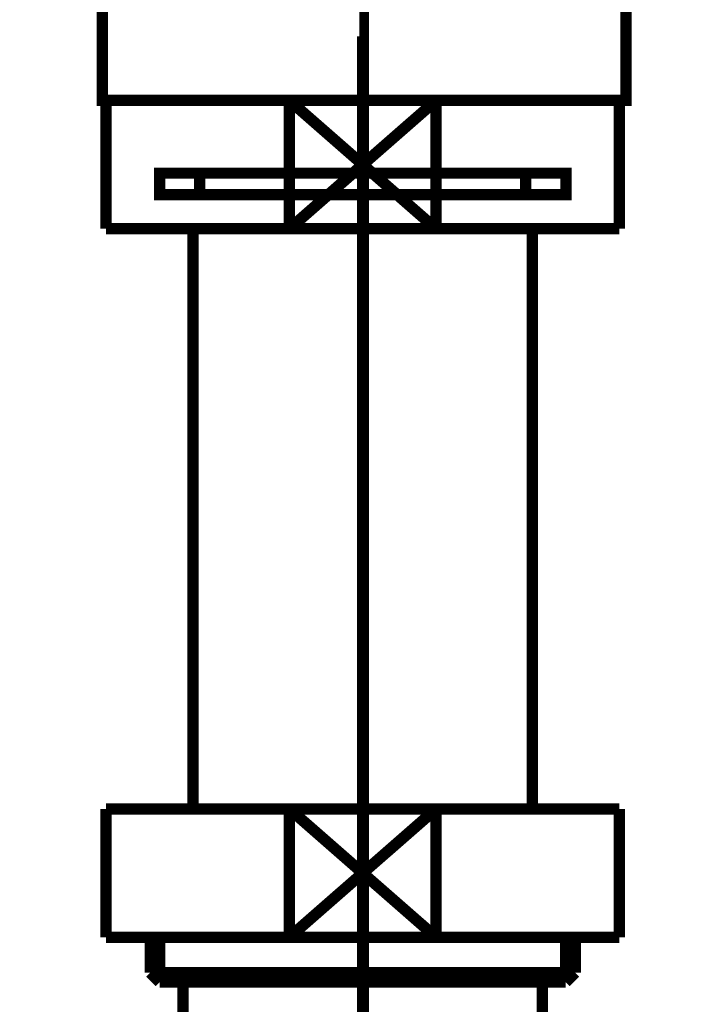
# Model space of a CAD drawing. Extents: x 85 to 478, y -248 to -11.
# Drawn here: x 204 to 210, y -174 to -165 of the extents above; entities that cross this region are included whole.
import ezdxf

# ---------------------------------------------------------------- set-up
doc = ezdxf.new("R2010")
doc.units = 0
for name, pattern in [('AIGENLINE001', [13.007, 10, -1, 0.0035, -1, 0.0035, -1]), ('AIGENLINE002', [0.7056, 0.3528, -0.3528, 0, 0]), ('AIGENLINE006', [14, 11, -1, 1, -1])]:
    doc.linetypes.add(name, pattern=pattern)
for name, color, linetype in [('LAYER_10', 7, 'CONTINUOUS'), ('LAYER_12', 7, 'CONTINUOUS'), ('LAYER_18', 7, 'CONTINUOUS')]:
    doc.layers.add(name, color=color, linetype=linetype)

# ---------------------------------------------------------------- blocks, each defined once
blk = doc.blocks.new('AIGNBL0A020012')
at = {"layer": 'LAYER_10', "const_width": 0.1411}
for points in [[(204.9205, -163.0922), (204.228, -163.0922)], [(210.2128, -163.0922), (209.5204, -163.0922)]]:
    blk.add_lwpolyline(points, dxfattribs=at)
blk = doc.blocks.new('AIGNBL0A010011')
at = {"layer": 'LAYER_10', "const_width": 0.1411}
for points in [[(204.423, -163.3926), (204.0702, -163.3926), (204.0702, -163.0922), (204.423, -163.0922)], [(204.9205, -163.0922), (204.228, -163.0922)], [(204.9205, -163.0922), (205.2733, -163.0922)], [(204.9205, -163.0922), (205.2733, -163.0922)], [(205.2223, -163.0922), (209.6175, -163.0922)], [(206.0519, -163.0922), (208.7776, -163.0922)], [(206.0519, -163.0922), (208.7776, -163.0922)], [(209.1669, -163.0922), (209.5197, -163.0922)], [(209.1669, -163.0922), (209.5197, -163.0922)], [(210.2128, -163.0922), (209.5204, -163.0922)], [(210.0171, -163.0922), (210.3699, -163.0922), (210.3699, -163.3926), (210.0171, -163.3926)], [(204.8271, -163.6923), (204.0702, -163.6923), (204.0702, -163.3926), (204.423, -163.3926)], [(209.2179, -163.3926), (204.8226, -163.3926)], [(205.2223, -163.3926), (209.6175, -163.3926)], [(210.0171, -163.3926), (210.3699, -163.3926), (210.3699, -163.6923), (209.663, -163.6923)], [(205.1231, -164.0926), (204.7703, -164.0926), (204.7703, -163.6916), (205.1231, -163.6916)], [(209.2179, -163.6923), (204.8226, -163.6923)], [(205.7218, -163.6916), (209.0181, -163.6916)], [(209.3178, -163.6916), (209.6699, -163.6916), (209.6699, -164.0933), (209.3178, -164.0933)], [(209.3178, -164.0926), (205.069, -164.0926)]]:
    blk.add_lwpolyline(points, dxfattribs=at)
at = {"layer": 'LAYER_10', "const_width": 0.1058}
blk.add_lwpolyline([(204.7717, -164.0926), (209.6713, -164.0926), (209.6713, -165.993), (204.7717, -165.993)], close=True, dxfattribs=at)
at = {"layer": 'LAYER_10'}
blk.add_blockref('AIGNBL0A020012', (0, 0), dxfattribs=at)
blk = doc.blocks.new('AIGNBL0C020018')
at = {"layer": 'LAYER_12', "const_width": 0.1058}
blk.add_lwpolyline([(206.5228, -167.1953), (207.894, -165.995)], dxfattribs=at)
blk = doc.blocks.new('AIGNBL0C020019')
at = {"layer": 'LAYER_12', "const_width": 0.1058}
blk.add_lwpolyline([(206.5228, -165.995), (207.894, -167.1953)], dxfattribs=at)
blk = doc.blocks.new('AIGNBL0C02001A')
at = {"layer": 'LAYER_12', "const_width": 0.1058}
blk.add_lwpolyline([(207.894, -167.1953), (209.6082, -167.1953)], dxfattribs=at)
blk = doc.blocks.new('AIGNBL0C02001B')
at = {"layer": 'LAYER_12', "const_width": 0.1058}
blk.add_lwpolyline([(207.894, -165.995), (206.5228, -165.995)], dxfattribs=at)
blk = doc.blocks.new('AIGNBL0C02001C')
at = {"layer": 'LAYER_12', "const_width": 0.1058}
blk.add_lwpolyline([(207.894, -167.1953), (207.894, -165.995)], dxfattribs=at)
blk = doc.blocks.new('AIGNBL0C02001D')
at = {"layer": 'LAYER_12', "const_width": 0.1058}
blk.add_lwpolyline([(206.5228, -165.995), (204.8082, -165.995)], dxfattribs=at)
blk = doc.blocks.new('AIGNBL0C02001E')
at = {"layer": 'LAYER_12', "const_width": 0.1058}
blk.add_lwpolyline([(206.5228, -167.1953), (207.894, -167.1953)], dxfattribs=at)
blk = doc.blocks.new('AIGNBL0C02001F')
at = {"layer": 'LAYER_12', "const_width": 0.1058}
blk.add_lwpolyline([(206.5228, -165.995), (206.5228, -167.1953)], dxfattribs=at)
blk = doc.blocks.new('AIGNBL0C020020')
at = {"layer": 'LAYER_12', "const_width": 0.1058}
blk.add_lwpolyline([(204.8082, -165.995), (204.8082, -167.1953)], dxfattribs=at)
blk = doc.blocks.new('AIGNBL0C020021')
at = {"layer": 'LAYER_12', "const_width": 0.1058}
blk.add_lwpolyline([(209.6082, -165.995), (207.894, -165.995)], dxfattribs=at)
blk = doc.blocks.new('AIGNBL0C020022')
at = {"layer": 'LAYER_12', "const_width": 0.1058}
blk.add_lwpolyline([(209.6082, -167.1953), (209.6082, -165.995)], dxfattribs=at)
blk = doc.blocks.new('AIGNBL0C020023')
at = {"layer": 'LAYER_12', "const_width": 0.1058}
blk.add_lwpolyline([(204.8082, -167.1953), (206.5228, -167.1953)], dxfattribs=at)
blk = doc.blocks.new('AIGNBL0C020024')
at = {"layer": 'LAYER_12', "linetype": 'AIGENLINE001', "const_width": 0.1058, "flags": 128}
blk.add_lwpolyline([(207.2084, -166.6751), (205.6832, -166.6751)], dxfattribs=at)
blk = doc.blocks.new('AIGNBL0C020025')
at = {"layer": 'LAYER_12', "linetype": 'AIGENLINE001', "const_width": 0.1058, "flags": 128}
blk.add_lwpolyline([(207.2084, -166.8752), (205.6832, -166.8752)], dxfattribs=at)
blk = doc.blocks.new('AIGNBL0C020026')
at = {"layer": 'LAYER_12', "linetype": 'AIGENLINE001', "const_width": 0.1058, "flags": 128}
blk.add_lwpolyline([(208.7332, -166.8752), (207.2084, -166.8752)], dxfattribs=at)
blk = doc.blocks.new('AIGNBL0C020027')
at = {"layer": 'LAYER_12', "linetype": 'AIGENLINE001', "const_width": 0.1058, "flags": 128}
blk.add_lwpolyline([(208.7332, -166.6751), (207.2084, -166.6751)], dxfattribs=at)
blk = doc.blocks.new('AIGNBL0C020028')
at = {"layer": 'LAYER_12', "linetype": 'AIGENLINE001', "const_width": 0.1058, "flags": 128}
blk.add_lwpolyline([(205.6832, -166.6751), (205.3081, -166.6751), (205.3081, -166.8752), (205.6832, -166.8752)], close=True, dxfattribs=at)
blk = doc.blocks.new('AIGNBL0C020029')
at = {"layer": 'LAYER_12', "linetype": 'AIGENLINE001', "const_width": 0.1058, "flags": 128}
blk.add_lwpolyline([(208.7332, -166.8752), (209.1083, -166.8752), (209.1083, -166.6751), (208.7332, -166.6751)], close=True, dxfattribs=at)
blk = doc.blocks.new('AIGNBL0C02002A')
at = {"layer": 'LAYER_12', "const_width": 0.1058}
blk.add_lwpolyline([(208.7959, -172.6251), (208.7959, -167.1953)], dxfattribs=at)
blk = doc.blocks.new('AIGNBL0C02002B')
at = {"layer": 'LAYER_12', "const_width": 0.1058}
blk.add_lwpolyline([(205.6209, -167.1953), (205.6209, -172.6251)], dxfattribs=at)
blk = doc.blocks.new('AIGNBL0C02002C')
at = {"layer": 'LAYER_12', "const_width": 0.1058}
blk.add_lwpolyline([(206.5228, -172.6251), (207.894, -173.825)], dxfattribs=at)
blk = doc.blocks.new('AIGNBL0C02002D')
at = {"layer": 'LAYER_12', "const_width": 0.1058}
blk.add_lwpolyline([(206.5228, -173.825), (207.894, -172.6251)], dxfattribs=at)
blk = doc.blocks.new('AIGNBL0C02002E')
at = {"layer": 'LAYER_12', "const_width": 0.1058}
blk.add_lwpolyline([(207.894, -173.825), (209.6082, -173.825)], dxfattribs=at)
blk = doc.blocks.new('AIGNBL0C02002F')
at = {"layer": 'LAYER_12', "const_width": 0.1058}
blk.add_lwpolyline([(207.894, -172.6251), (206.5228, -172.6251)], dxfattribs=at)
blk = doc.blocks.new('AIGNBL0C020030')
at = {"layer": 'LAYER_12', "const_width": 0.1058}
blk.add_lwpolyline([(207.894, -173.825), (207.894, -172.6251)], dxfattribs=at)
blk = doc.blocks.new('AIGNBL0C020031')
at = {"layer": 'LAYER_12', "const_width": 0.1058}
blk.add_lwpolyline([(206.5228, -172.6251), (204.8082, -172.6251)], dxfattribs=at)
blk = doc.blocks.new('AIGNBL0C020032')
at = {"layer": 'LAYER_12', "const_width": 0.1058}
blk.add_lwpolyline([(206.5228, -173.825), (207.894, -173.825)], dxfattribs=at)
blk = doc.blocks.new('AIGNBL0C020033')
at = {"layer": 'LAYER_12', "const_width": 0.1058}
blk.add_lwpolyline([(206.5228, -172.6251), (206.5228, -173.825)], dxfattribs=at)
blk = doc.blocks.new('AIGNBL0C020034')
at = {"layer": 'LAYER_12', "const_width": 0.1058}
blk.add_lwpolyline([(204.8082, -172.6251), (204.8082, -173.825)], dxfattribs=at)
blk = doc.blocks.new('AIGNBL0C020035')
at = {"layer": 'LAYER_12', "const_width": 0.1058}
blk.add_lwpolyline([(209.6082, -172.6251), (207.894, -172.6251)], dxfattribs=at)
blk = doc.blocks.new('AIGNBL0C020036')
at = {"layer": 'LAYER_12', "const_width": 0.1058}
blk.add_lwpolyline([(209.6082, -173.825), (209.6082, -172.6251)], dxfattribs=at)
blk = doc.blocks.new('AIGNBL0C020037')
at = {"layer": 'LAYER_12', "const_width": 0.1058}
blk.add_lwpolyline([(204.8082, -173.825), (206.5228, -173.825)], dxfattribs=at)
blk = doc.blocks.new('AIGNBL0C020038')
at = {"layer": 'LAYER_12', "const_width": 0.1058}
blk.add_lwpolyline([(208.8882, -174.2453), (208.8882, -178.4753)], dxfattribs=at)
blk = doc.blocks.new('AIGNBL0C02003D')
at = {"layer": 'LAYER_12', "const_width": 0.1058}
blk.add_lwpolyline([(205.5282, -178.4753), (205.5282, -174.2453)], dxfattribs=at)
blk = doc.blocks.new('AIGNBL0C02003E')
at = {"layer": 'LAYER_12', "const_width": 0.1058}
blk.add_lwpolyline([(205.3098, -174.2453), (205.5282, -174.2453)], dxfattribs=at)
blk = doc.blocks.new('AIGNBL0C02003F')
at = {"layer": 'LAYER_12', "const_width": 0.1058}
blk.add_lwpolyline([(205.2205, -174.1561), (207.2084, -174.1561)], dxfattribs=at)
blk = doc.blocks.new('AIGNBL0C020040')
at = {"layer": 'LAYER_12', "const_width": 0.1058}
blk.add_lwpolyline([(205.2205, -174.1561), (205.2205, -173.825)], dxfattribs=at)
blk = doc.blocks.new('AIGNBL0C020041')
at = {"layer": 'LAYER_12', "const_width": 0.1058}
blk.add_lwpolyline([(205.3098, -174.2453), (205.3098, -173.825)], dxfattribs=at)
blk = doc.blocks.new('AIGNBL0C020042')
at = {"layer": 'LAYER_12', "const_width": 0.1058}
blk.add_lwpolyline([(205.2205, -174.1561), (205.3098, -174.2453)], dxfattribs=at)
blk = doc.blocks.new('AIGNBL0C020043')
at = {"layer": 'LAYER_12', "const_width": 0.1058}
blk.add_lwpolyline([(209.1066, -174.2453), (209.1958, -174.1561)], dxfattribs=at)
blk = doc.blocks.new('AIGNBL0C020044')
at = {"layer": 'LAYER_12', "const_width": 0.1058}
blk.add_lwpolyline([(209.1066, -173.825), (209.1066, -174.2453)], dxfattribs=at)
blk = doc.blocks.new('AIGNBL0C020045')
at = {"layer": 'LAYER_12', "const_width": 0.1058}
blk.add_lwpolyline([(209.1958, -173.825), (209.1958, -174.1561)], dxfattribs=at)
blk = doc.blocks.new('AIGNBL0C020046')
at = {"layer": 'LAYER_12', "const_width": 0.1058}
blk.add_lwpolyline([(207.2084, -174.1561), (209.1958, -174.1561)], dxfattribs=at)
blk = doc.blocks.new('AIGNBL0C020047')
at = {"layer": 'LAYER_12', "const_width": 0.1058}
blk.add_lwpolyline([(207.2084, -174.2453), (208.8882, -174.2453)], dxfattribs=at)
blk = doc.blocks.new('AIGNBL0C020048')
at = {"layer": 'LAYER_12', "const_width": 0.1058}
blk.add_lwpolyline([(205.5282, -174.2453), (207.2084, -174.2453)], dxfattribs=at)
blk = doc.blocks.new('AIGNBL0C020049')
at = {"layer": 'LAYER_12', "const_width": 0.1058}
blk.add_lwpolyline([(208.8882, -174.2453), (209.1066, -174.2453)], dxfattribs=at)
blk = doc.blocks.new('AIGNBL0C010002')
at = {"layer": 'LAYER_12', "linetype": 'AIGENLINE006', "const_width": 0.1058, "flags": 128}
blk.add_lwpolyline([(207.2084, -182.475), (207.2084, -165.3942)], dxfattribs=at)
at = {"layer": 'LAYER_12'}
for name in ['AIGNBL0C02001D', 'AIGNBL0C020020', 'AIGNBL0C020018', 'AIGNBL0C020019', 'AIGNBL0C02001B', 'AIGNBL0C02001F', 'AIGNBL0C02001C', 'AIGNBL0C020021', 'AIGNBL0C020022', 'AIGNBL0C020028', 'AIGNBL0C020024', 'AIGNBL0C020027', 'AIGNBL0C020029', 'AIGNBL0C020025', 'AIGNBL0C020026', 'AIGNBL0C020023', 'AIGNBL0C02002B', 'AIGNBL0C02001E', 'AIGNBL0C02001A', 'AIGNBL0C02002A', 'AIGNBL0C020031', 'AIGNBL0C020034', 'AIGNBL0C02002C', 'AIGNBL0C02002D', 'AIGNBL0C02002F', 'AIGNBL0C020033', 'AIGNBL0C020030', 'AIGNBL0C020035', 'AIGNBL0C020036', 'AIGNBL0C020037', 'AIGNBL0C020040', 'AIGNBL0C020041', 'AIGNBL0C020032', 'AIGNBL0C02002E', 'AIGNBL0C020044', 'AIGNBL0C020045', 'AIGNBL0C02003F', 'AIGNBL0C020042', 'AIGNBL0C020046', 'AIGNBL0C020043', 'AIGNBL0C02003E', 'AIGNBL0C02003D', 'AIGNBL0C020048', 'AIGNBL0C020047', 'AIGNBL0C020038', 'AIGNBL0C020049']:
    blk.add_blockref(name, (0, 0), dxfattribs=at)
blk = doc.blocks.new('AIGNBL12010002')
at = {"layer": 'LAYER_18', "linetype": 'AIGENLINE002', "const_width": 0.0882, "flags": 128}
blk.add_lwpolyline([(207.2214, -133.6048), (207.2214, -236.1582)], dxfattribs=at)

msp = doc.modelspace()

# ---------------------------------------------------------------- block references
at = {"layer": 'LAYER_10'}
msp.add_blockref('AIGNBL0A010011', (0, 0), dxfattribs=at)
at = {"layer": 'LAYER_12'}
msp.add_blockref('AIGNBL0C010002', (0, 0), dxfattribs=at)
at = {"layer": 'LAYER_18'}
msp.add_blockref('AIGNBL12010002', (0, 0), dxfattribs=at)

doc.saveas('drawing.dxf')
